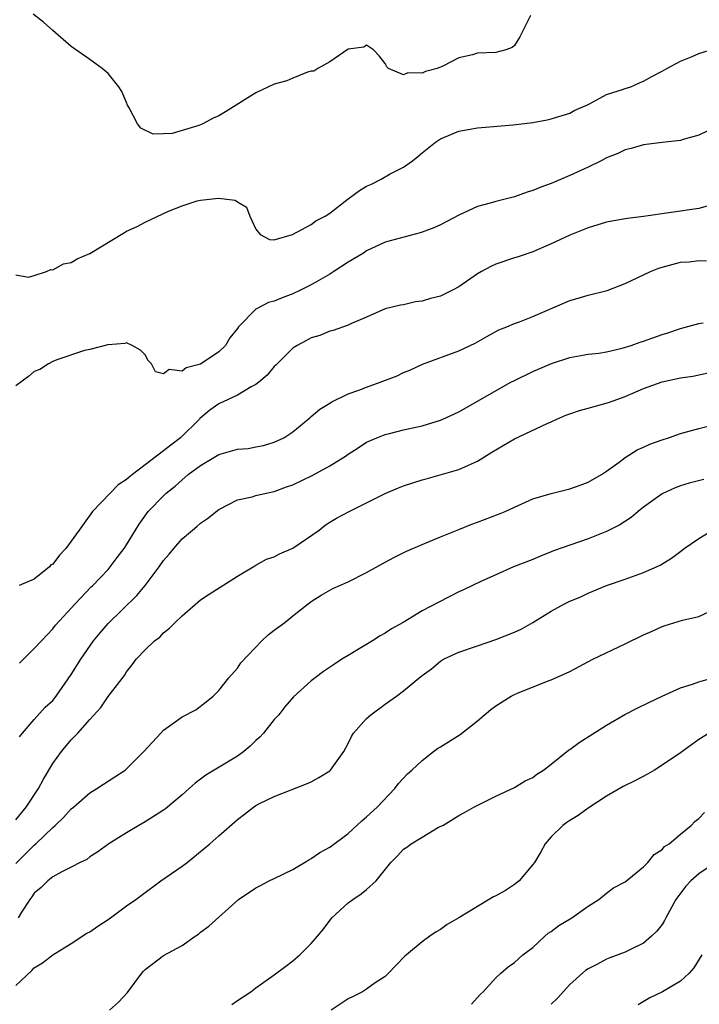
# Model space of a CAD drawing. Units: inches. Extents: x 2547000 to 2550000, y 1545000 to 1548000.
# Drawn here: x 2547271 to 2547345, y 1547554 to 1547660 of the extents above; entities that cross this region are included whole.
import ezdxf

# ---------------------------------------------------------------- set-up
doc = ezdxf.new("R2010")
doc.units = ezdxf.units.IN
doc.header["$MEASUREMENT"] = 0
doc.layers.add('LD25471545_2ft', color=103, linetype='Continuous')

msp = doc.modelspace()

# ---------------------------------------------------------------- linework, layer by layer
at = {"layer": 'LD25471545_2ft'}
for points, elevation in [([(2547326.74, 1547660.74), (2547325.6, 1547658.4), (2547325, 1547657.48), (2547324.75, 1547657.25), (2547324.09, 1547657), (2547323, 1547656.73), (2547321, 1547656.63), (2547320.48, 1547656.48), (2547319, 1547656.13), (2547317.25, 1547655.25), (2547316.64, 1547655), (2547315.36, 1547654.64), (2547315, 1547654.47), (2547313.48, 1547654.52), (2547313, 1547654.3), (2547311.37, 1547655), (2547311.17, 1547655.17), (2547311, 1547655.51), (2547310.35, 1547656.35), (2547309.75, 1547657), (2547309, 1547657.52), (2547308.69, 1547657.31), (2547307, 1547657.06), (2547305, 1547655.72), (2547303.7, 1547655), (2547303.29, 1547654.71), (2547303, 1547654.68), (2547302.58, 1547654.58), (2547301, 1547653.93), (2547300.37, 1547653.63), (2547299, 1547653.28), (2547297, 1547652.35), (2547293.72, 1547650.28), (2547293, 1547649.86), (2547292.38, 1547649.62), (2547291.26, 1547649), (2547291, 1547648.88), (2547290.81, 1547648.81), (2547287.95, 1547647.95), (2547287, 1547647.9), (2547285.86, 1547647.86), (2547284.52, 1547648.52), (2547284.16, 1547649), (2547283.27, 1547650.73), (2547283.11, 1547651), (2547283, 1547651.3), (2547282.49, 1547652.49), (2547282.16, 1547653), (2547281, 1547654.43), (2547280.34, 1547655), (2547279.57, 1547655.57), (2547279, 1547655.94), (2547277, 1547657.38), (2547275, 1547659.09), (2547273.99, 1547660), (2547272.87, 1547660.87)], 7586), ([(2547271, 1547632.65), (2547272.38, 1547632.38), (2547273, 1547632.56), (2547274.32, 1547633), (2547274.79, 1547633.21), (2547275, 1547633.19), (2547276.17, 1547633.83), (2547277, 1547633.97), (2547277.64, 1547634.36), (2547279, 1547634.96), (2547282.77, 1547637.23), (2547283, 1547637.36), (2547284.13, 1547637.87), (2547285, 1547638.35), (2547287.54, 1547639.54), (2547289, 1547640.11), (2547290.64, 1547640.64), (2547291, 1547640.72), (2547292.95, 1547640.95), (2547294.74, 1547640.74), (2547295, 1547640.56), (2547295.97, 1547639.97), (2547296.35, 1547639), (2547297, 1547637.59), (2547297.46, 1547637), (2547298.46, 1547636.46), (2547299, 1547636.43), (2547300.97, 1547637), (2547303, 1547638.1), (2547303.51, 1547638.49), (2547304.49, 1547639), (2547305, 1547639.3), (2547307, 1547640.85), (2547308.22, 1547641.78), (2547309, 1547642.23), (2547309.53, 1547642.47), (2547310.58, 1547643), (2547311.56, 1547643.56), (2547313, 1547644.31), (2547313.98, 1547645), (2547314.55, 1547645.45), (2547315, 1547645.85), (2547316.46, 1547647), (2547317, 1547647.36), (2547319, 1547648.19), (2547321, 1547648.57), (2547324.87, 1547648.87), (2547327, 1547649.15), (2547328.56, 1547649.44), (2547329, 1547649.54), (2547331, 1547650.16), (2547331.54, 1547650.46), (2547332.84, 1547651), (2547333.16, 1547651.16), (2547335, 1547652.16), (2547336.71, 1547652.71), (2547337, 1547652.83), (2547337.61, 1547653), (2547338.56, 1547653.44), (2547339, 1547653.6), (2547339.89, 1547654.11), (2547341, 1547654.68), (2547341.52, 1547655), (2547343, 1547655.78), (2547344.28, 1547656.28), (2547345, 1547656.61), (2547348.33, 1547657.67)], 7588), ([(2547347, 1547648.73), (2547345, 1547647.77), (2547343.3, 1547647.3), (2547343, 1547647.2), (2547341, 1547646.97), (2547339, 1547646.7), (2547337.67, 1547646.33), (2547337, 1547646.17), (2547336.22, 1547645.78), (2547335, 1547645.32), (2547334.41, 1547645), (2547333, 1547644.31), (2547331, 1547643.38), (2547329, 1547642.53), (2547327.88, 1547642.12), (2547327, 1547641.76), (2547326.4, 1547641.6), (2547325, 1547641.09), (2547323, 1547640.58), (2547322.38, 1547640.38), (2547321, 1547640.02), (2547319, 1547639.11), (2547317, 1547638.06), (2547316.28, 1547637.72), (2547315, 1547637.24), (2547314.81, 1547637.19), (2547311, 1547636.17), (2547309, 1547635.24), (2547308.65, 1547635), (2547307, 1547634.02), (2547305.46, 1547633), (2547305, 1547632.71), (2547303, 1547631.57), (2547301.89, 1547631), (2547301, 1547630.59), (2547299.86, 1547630.14), (2547299, 1547629.78), (2547298.37, 1547629.63), (2547297.15, 1547629), (2547297, 1547628.9), (2547295.12, 1547627), (2547295, 1547626.82), (2547294.19, 1547625.81), (2547293.72, 1547625), (2547293, 1547624.3), (2547291, 1547622.96), (2547289.44, 1547622.56), (2547289, 1547622.21), (2547287.6, 1547622.4), (2547287, 1547621.92), (2547286.12, 1547622.12), (2547285.69, 1547623), (2547285.35, 1547623.35), (2547285, 1547623.97), (2547284.49, 1547624.49), (2547283.61, 1547625), (2547283, 1547625.27), (2547282.79, 1547625.21), (2547281, 1547625.07), (2547280.95, 1547625.05), (2547279, 1547624.54), (2547278.43, 1547624.43), (2547275.44, 1547623.44), (2547275, 1547623.26), (2547274.54, 1547623), (2547273.6, 1547622.4), (2547273, 1547622.15), (2547272.36, 1547621.64), (2547271, 1547620.62)], 7590), ([(2547346.15, 1547640.15), (2547345, 1547639.81), (2547339, 1547638.94), (2547337.26, 1547638.74), (2547335.56, 1547638.44), (2547335, 1547638.33), (2547333, 1547637.73), (2547331, 1547636.93), (2547329, 1547636), (2547327, 1547635.13), (2547325.41, 1547634.59), (2547325, 1547634.48), (2547323, 1547633.8), (2547322.45, 1547633.55), (2547321.46, 1547633), (2547321, 1547632.73), (2547319, 1547631.34), (2547318.36, 1547631), (2547317, 1547630.32), (2547315.93, 1547630.07), (2547315, 1547629.77), (2547314.29, 1547629.71), (2547313, 1547629.4), (2547312.65, 1547629.35), (2547311, 1547628.97), (2547309, 1547628.06), (2547307.36, 1547627.36), (2547307, 1547627.17), (2547305.39, 1547626.61), (2547305, 1547626.54), (2547303.93, 1547626.07), (2547303, 1547625.82), (2547302.48, 1547625.52), (2547301.49, 1547625), (2547301, 1547624.68), (2547299.16, 1547622.84), (2547299, 1547622.7), (2547298.22, 1547621.78), (2547297.31, 1547621), (2547297, 1547620.76), (2547296.5, 1547620.5), (2547295, 1547619.6), (2547293, 1547618.66), (2547292.02, 1547617.98), (2547290.93, 1547617.07), (2547290.88, 1547617), (2547288.83, 1547615), (2547287.8, 1547614.2), (2547287, 1547613.56), (2547283.63, 1547611), (2547283.28, 1547610.72), (2547283, 1547610.47), (2547282.09, 1547609.91), (2547281.2, 1547609), (2547279.31, 1547607), (2547277.85, 1547605), (2547277, 1547603.8), (2547276.4, 1547603), (2547275.72, 1547602.28), (2547275, 1547601.3), (2547274.78, 1547601.22), (2547274.63, 1547601), (2547273, 1547599.66), (2547271.35, 1547599)], 7592), ([(2547271.41, 1547590.59), (2547273, 1547592.15), (2547273.77, 1547593), (2547275, 1547594.3), (2547275.31, 1547594.69), (2547277.42, 1547597), (2547279.16, 1547598.84), (2547279.33, 1547599), (2547281, 1547600.74), (2547281.23, 1547601), (2547281.99, 1547602.01), (2547282.75, 1547603), (2547283, 1547603.39), (2547283.95, 1547605), (2547284.36, 1547605.64), (2547285.35, 1547607), (2547287, 1547608.71), (2547287.3, 1547609), (2547288.24, 1547609.76), (2547289, 1547610.45), (2547289.67, 1547611), (2547291, 1547611.99), (2547293, 1547613.16), (2547295, 1547613.74), (2547296.16, 1547613.84), (2547297, 1547613.99), (2547297.84, 1547614.16), (2547299, 1547614.5), (2547300.04, 1547615), (2547301, 1547615.64), (2547302.84, 1547617.16), (2547303, 1547617.28), (2547303.92, 1547618.08), (2547305, 1547618.74), (2547305.15, 1547618.85), (2547307, 1547619.75), (2547308.14, 1547620.14), (2547309, 1547620.48), (2547310.47, 1547621), (2547312.3, 1547621.7), (2547313, 1547622.07), (2547313.68, 1547622.32), (2547315.04, 1547622.96), (2547319, 1547624.42), (2547320.76, 1547625.24), (2547322.03, 1547625.97), (2547323.33, 1547626.67), (2547324.2, 1547627), (2547325, 1547627.36), (2547325.55, 1547627.55), (2547327, 1547628.11), (2547331, 1547629.87), (2547331.9, 1547630.1), (2547333, 1547630.43), (2547335.05, 1547630.95), (2547337, 1547631.71), (2547339.76, 1547633), (2547340.66, 1547633.34), (2547341, 1547633.46), (2547342.22, 1547633.78), (2547343, 1547634), (2547343.94, 1547634.06), (2547345, 1547634.18), (2547345.83, 1547634.17)], 7594), ([(2547271.41, 1547582.59), (2547271.72, 1547583), (2547273, 1547584.47), (2547274.19, 1547585.81), (2547275, 1547586.55), (2547275.37, 1547587), (2547277, 1547589.34), (2547278.02, 1547591), (2547279.41, 1547593), (2547280.13, 1547593.87), (2547281, 1547594.87), (2547284.1, 1547597.9), (2547285, 1547599), (2547286.53, 1547601), (2547287, 1547601.68), (2547287.62, 1547602.38), (2547288.13, 1547603), (2547289, 1547604.03), (2547290.14, 1547605), (2547290.62, 1547605.38), (2547291, 1547605.73), (2547291.75, 1547606.25), (2547293, 1547607.21), (2547295, 1547608.25), (2547296.6, 1547608.6), (2547297, 1547608.72), (2547298.11, 1547609), (2547299, 1547609.17), (2547300.33, 1547609.67), (2547301, 1547609.9), (2547303.11, 1547610.89), (2547305, 1547611.94), (2547306.72, 1547613), (2547307, 1547613.22), (2547308.1, 1547613.9), (2547309, 1547614.52), (2547310.1, 1547615), (2547311, 1547615.36), (2547311.46, 1547615.46), (2547313, 1547615.84), (2547315, 1547616.28), (2547317, 1547616.89), (2547317.25, 1547617), (2547318.46, 1547617.54), (2547319, 1547617.81), (2547324.62, 1547621), (2547325, 1547621.2), (2547327, 1547622.17), (2547329.02, 1547623.02), (2547331, 1547623.68), (2547333, 1547624.04), (2547334.16, 1547624.16), (2547335, 1547624.31), (2547336.68, 1547624.68), (2547337.67, 1547625), (2547338.64, 1547625.36), (2547339, 1547625.46), (2547341, 1547626.17), (2547341.64, 1547626.36), (2547343, 1547626.81), (2547345, 1547627.37), (2547345.44, 1547627.44)], 7596), ([(2547271, 1547573.61), (2547272.11, 1547575), (2547273.45, 1547577), (2547274, 1547578), (2547275, 1547579.7), (2547275.96, 1547581), (2547277, 1547582.27), (2547277.72, 1547583), (2547279, 1547584.49), (2547280.21, 1547585.79), (2547281, 1547586.95), (2547282.77, 1547589.23), (2547283, 1547589.64), (2547283.61, 1547590.4), (2547284.04, 1547591), (2547285, 1547592.03), (2547286.01, 1547593), (2547286.59, 1547593.41), (2547287, 1547593.85), (2547287.64, 1547594.36), (2547288.25, 1547595), (2547289, 1547595.72), (2547291, 1547597.42), (2547291.94, 1547598.06), (2547295, 1547600), (2547296.87, 1547601.13), (2547297, 1547601.19), (2547298.15, 1547601.85), (2547299, 1547602.11), (2547299.57, 1547602.43), (2547301, 1547603.03), (2547303.85, 1547605), (2547304.49, 1547605.51), (2547305, 1547605.85), (2547305.72, 1547606.28), (2547307.09, 1547607), (2547309, 1547607.95), (2547311, 1547608.97), (2547312.44, 1547609.56), (2547313, 1547609.78), (2547315, 1547610.43), (2547315.46, 1547610.54), (2547319, 1547611.54), (2547320.03, 1547612.03), (2547321, 1547612.45), (2547322.56, 1547613.44), (2547325, 1547614.88), (2547328.55, 1547616.55), (2547329, 1547616.73), (2547329.59, 1547617), (2547330.58, 1547617.42), (2547331, 1547617.58), (2547332.06, 1547617.94), (2547333, 1547618.19), (2547335.2, 1547618.8), (2547335.71, 1547619), (2547337, 1547619.45), (2547337.82, 1547619.82), (2547339, 1547620.32), (2547341, 1547621.06), (2547343, 1547621.47), (2547344.33, 1547621.67), (2547345.99, 1547622.01)], 7598), ([(2547271, 1547568.87), (2547273, 1547570.86), (2547273.16, 1547571), (2547275, 1547572.79), (2547275.26, 1547573), (2547276.15, 1547573.85), (2547277, 1547574.8), (2547277.26, 1547575), (2547279, 1547576.52), (2547279.77, 1547577), (2547280.51, 1547577.49), (2547281.72, 1547578.28), (2547282.83, 1547579), (2547283, 1547579.13), (2547284.88, 1547581), (2547286.69, 1547583), (2547287, 1547583.32), (2547289, 1547584.75), (2547290.48, 1547585.52), (2547291.62, 1547586.38), (2547292.37, 1547587), (2547293, 1547587.6), (2547294.07, 1547589), (2547295, 1547590.05), (2547295.38, 1547590.62), (2547297.66, 1547593), (2547298.35, 1547593.65), (2547299, 1547594.15), (2547299.47, 1547594.53), (2547300.13, 1547595), (2547301, 1547595.71), (2547302.68, 1547597), (2547303, 1547597.24), (2547304.06, 1547597.94), (2547305.35, 1547598.65), (2547307, 1547599.38), (2547309, 1547600.41), (2547311, 1547601.53), (2547311.96, 1547602.04), (2547313.3, 1547602.7), (2547315, 1547603.44), (2547315.71, 1547603.71), (2547317, 1547604.25), (2547319, 1547605.04), (2547320.38, 1547605.62), (2547321, 1547605.84), (2547323.29, 1547606.71), (2547324, 1547607), (2547325, 1547607.49), (2547327, 1547608.39), (2547329, 1547608.96), (2547331, 1547609.45), (2547332.13, 1547609.87), (2547333, 1547610.19), (2547334.43, 1547611), (2547335, 1547611.37), (2547336.34, 1547612.34), (2547337, 1547612.84), (2547338.31, 1547613.69), (2547339, 1547613.98), (2547339.69, 1547614.31), (2547341, 1547614.78), (2547341.7, 1547615), (2547343, 1547615.44), (2547345, 1547615.99), (2547347, 1547616.5)], 7600), ([(2547345.52, 1547610.48), (2547343.93, 1547610.07), (2547343, 1547609.8), (2547342.43, 1547609.57), (2547341, 1547608.92), (2547339, 1547607.47), (2547338.41, 1547607), (2547337.65, 1547606.35), (2547336.43, 1547605.57), (2547335, 1547604.83), (2547333, 1547604.04), (2547329.26, 1547602.74), (2547329, 1547602.62), (2547327.82, 1547602.18), (2547327, 1547601.82), (2547324.91, 1547601), (2547323, 1547600.16), (2547321.45, 1547599.45), (2547319.49, 1547598.51), (2547319, 1547598.3), (2547316.81, 1547597.19), (2547315, 1547596.24), (2547312.94, 1547595), (2547311.69, 1547594.31), (2547311, 1547593.82), (2547310.47, 1547593.53), (2547309.64, 1547593), (2547308.02, 1547592.02), (2547307, 1547591.42), (2547306.33, 1547591), (2547305.52, 1547590.48), (2547304.34, 1547589.66), (2547303.44, 1547589), (2547303, 1547588.65), (2547301.07, 1547586.93), (2547300.15, 1547585.85), (2547299.47, 1547585), (2547299, 1547584.47), (2547297.84, 1547583), (2547297.44, 1547582.56), (2547297, 1547582.2), (2547296.4, 1547581.6), (2547295.7, 1547581), (2547295, 1547580.49), (2547291.57, 1547578.43), (2547291, 1547578), (2547290.41, 1547577.59), (2547289.77, 1547577), (2547289, 1547576.31), (2547287.2, 1547574.8), (2547287, 1547574.65), (2547285, 1547573.38), (2547284.33, 1547573), (2547283, 1547572.2), (2547281.07, 1547571), (2547279.87, 1547570.13), (2547279, 1547569.59), (2547278.67, 1547569.33), (2547277.96, 1547569), (2547277, 1547568.47), (2547275.99, 1547567.99), (2547275, 1547567.42), (2547274.45, 1547567), (2547273.73, 1547566.27), (2547273, 1547565.68), (2547272.72, 1547565.28), (2547272.51, 1547565), (2547271.62, 1547563.62), (2547271.25, 1547563)], 7602), ([(2547271, 1547555.67), (2547272.72, 1547557.28), (2547273, 1547557.57), (2547273.87, 1547558.13), (2547275, 1547559), (2547277, 1547560.22), (2547278.67, 1547561.33), (2547279, 1547561.49), (2547279.89, 1547562.11), (2547281.11, 1547562.89), (2547283, 1547564.28), (2547284.01, 1547565), (2547284.57, 1547565.43), (2547286.72, 1547567), (2547289, 1547568.58), (2547289.57, 1547569), (2547292.02, 1547571), (2547293, 1547571.89), (2547295, 1547573.64), (2547295.77, 1547574.23), (2547296.76, 1547575), (2547297, 1547575.16), (2547297.33, 1547575.33), (2547299, 1547576.12), (2547302.5, 1547577.5), (2547303, 1547577.74), (2547303.81, 1547578.19), (2547305, 1547578.91), (2547305.1, 1547579), (2547306.52, 1547581), (2547307, 1547581.87), (2547307.36, 1547582.64), (2547307.58, 1547583), (2547309, 1547584.57), (2547309.44, 1547585), (2547311, 1547586.15), (2547311.51, 1547586.49), (2547312.23, 1547587), (2547313, 1547587.59), (2547314.88, 1547589.12), (2547315, 1547589.24), (2547316.03, 1547589.97), (2547317, 1547590.8), (2547317.31, 1547591), (2547319, 1547591.76), (2547321, 1547592.47), (2547323, 1547593.13), (2547325, 1547593.93), (2547325.73, 1547594.27), (2547327.01, 1547594.99), (2547329, 1547596.22), (2547330.42, 1547597), (2547331, 1547597.29), (2547332.22, 1547597.78), (2547333, 1547598.15), (2547334.98, 1547598.98), (2547337, 1547599.69), (2547339, 1547600.41), (2547340.8, 1547601.2), (2547342.04, 1547601.96), (2547343.18, 1547602.82), (2547343.4, 1547603), (2547345, 1547604.07), (2547346.47, 1547605)], 7604), ([(2547281.14, 1547553), (2547282.12, 1547553.88), (2547283.09, 1547554.91), (2547284.65, 1547557), (2547284.8, 1547557.2), (2547285, 1547557.39), (2547287, 1547558.9), (2547289, 1547560.01), (2547290.42, 1547561), (2547290.77, 1547561.23), (2547291, 1547561.43), (2547291.89, 1547562.11), (2547295.12, 1547565), (2547297, 1547566.23), (2547297.49, 1547566.51), (2547298.45, 1547567), (2547299, 1547567.24), (2547301, 1547568.22), (2547302.28, 1547569), (2547302.72, 1547569.28), (2547303, 1547569.42), (2547303.93, 1547570.07), (2547305, 1547570.66), (2547307, 1547572.13), (2547308.48, 1547573.52), (2547309, 1547573.94), (2547310.14, 1547575), (2547312.04, 1547577), (2547312.45, 1547577.55), (2547313.42, 1547578.58), (2547313.9, 1547579), (2547315, 1547580.04), (2547316.26, 1547581), (2547316.67, 1547581.33), (2547317, 1547581.51), (2547319.14, 1547582.86), (2547321, 1547584.33), (2547322.45, 1547585.55), (2547323, 1547585.97), (2547324.66, 1547587), (2547325, 1547587.19), (2547325.33, 1547587.33), (2547328.67, 1547588.67), (2547329, 1547588.78), (2547331, 1547589.69), (2547333.51, 1547591), (2547337, 1547592.66), (2547339, 1547593.66), (2547339.94, 1547594.06), (2547341, 1547594.56), (2547341.35, 1547594.65), (2547343.23, 1547595.23), (2547345, 1547595.64), (2547346.2, 1547596.2)], 7606), ([(2547294.39, 1547553.61), (2547295, 1547554.06), (2547296.45, 1547555), (2547297, 1547555.42), (2547299, 1547556.81), (2547300.23, 1547557.77), (2547301, 1547558.35), (2547301.76, 1547559), (2547303, 1547560.2), (2547303.69, 1547561), (2547304.28, 1547561.72), (2547305.24, 1547563), (2547307, 1547564.62), (2547307.49, 1547565), (2547308.42, 1547565.58), (2547309, 1547566.05), (2547310.02, 1547567), (2547311.61, 1547569), (2547312.31, 1547569.69), (2547313, 1547570.42), (2547313.36, 1547570.64), (2547313.84, 1547571), (2547315, 1547571.75), (2547316.8, 1547572.8), (2547317.24, 1547573), (2547319, 1547574.08), (2547319.6, 1547574.4), (2547320.6, 1547575), (2547321.35, 1547575.35), (2547323, 1547576.17), (2547325, 1547577.11), (2547326.17, 1547577.83), (2547327, 1547578.2), (2547327.45, 1547578.55), (2547328.15, 1547579), (2547329, 1547579.65), (2547330.85, 1547581.15), (2547331, 1547581.24), (2547332.03, 1547581.97), (2547335, 1547583.85), (2547336.97, 1547585.03), (2547338.29, 1547585.71), (2547339.63, 1547586.37), (2547341, 1547587.01), (2547343, 1547587.89), (2547344.3, 1547588.3), (2547345, 1547588.57), (2547347, 1547589.15)], 7608), ([(2547346.09, 1547583), (2547345, 1547582.3), (2547343, 1547580.85), (2547341, 1547579.52), (2547340.17, 1547579), (2547339.44, 1547578.56), (2547338.13, 1547577.87), (2547336.79, 1547577.21), (2547335, 1547576.17), (2547333, 1547574.88), (2547331.92, 1547574.08), (2547331, 1547573.54), (2547330.68, 1547573.32), (2547330.25, 1547573), (2547329, 1547571.76), (2547328.34, 1547571), (2547327.86, 1547570.14), (2547327.17, 1547569), (2547327, 1547568.76), (2547325.52, 1547567), (2547325, 1547566.62), (2547324.03, 1547565.97), (2547323, 1547565.39), (2547322.74, 1547565.26), (2547321, 1547564.21), (2547319, 1547562.98), (2547317.72, 1547562.28), (2547317, 1547561.73), (2547316.53, 1547561.47), (2547315.84, 1547561), (2547315, 1547560.38), (2547313.32, 1547559), (2547313.15, 1547558.85), (2547312.17, 1547557.83), (2547311.38, 1547557), (2547311, 1547556.65), (2547309.94, 1547555.94), (2547309, 1547555.26), (2547308.56, 1547555), (2547307.54, 1547554.46), (2547307, 1547554.23), (2547305.15, 1547553)], 7610), ([(2547320.37, 1547553.63), (2547321.3, 1547554.7), (2547321.64, 1547555), (2547323, 1547556.51), (2547323.52, 1547557), (2547324.32, 1547557.68), (2547325, 1547558.17), (2547325.91, 1547559), (2547327, 1547559.8), (2547328.3, 1547561), (2547328.68, 1547561.32), (2547329, 1547561.5), (2547329.83, 1547562.17), (2547331.22, 1547563), (2547333, 1547564.26), (2547334.17, 1547565), (2547335, 1547565.68), (2547335.76, 1547566.24), (2547337, 1547566.91), (2547339, 1547568.51), (2547339.46, 1547569), (2547340.15, 1547569.85), (2547341, 1547570.4), (2547341.28, 1547570.72), (2547341.76, 1547571), (2547343, 1547572.07), (2547344.14, 1547573), (2547344.56, 1547573.44), (2547345, 1547573.76), (2547345.59, 1547574.41)], 7612), ([(2547347, 1547569.12), (2547345, 1547567.75), (2547344.11, 1547567), (2547343.57, 1547566.43), (2547342.51, 1547565), (2547341.4, 1547563), (2547341.28, 1547562.72), (2547341, 1547562.29), (2547340.45, 1547561.55), (2547339.86, 1547561), (2547339, 1547560.27), (2547337.58, 1547559.58), (2547337, 1547559.28), (2547335.34, 1547558.66), (2547335, 1547558.51), (2547333.95, 1547557.95), (2547333, 1547557.49), (2547332.72, 1547557.28), (2547332.37, 1547557), (2547331, 1547555.78), (2547329.69, 1547554.31), (2547329, 1547553.63)], 7614), ([(2547345.33, 1547559), (2547344.43, 1547557.57), (2547343.93, 1547557), (2547343, 1547556.14), (2547341.06, 1547555), (2547339.67, 1547554.32), (2547338.41, 1547553.59)], 7616)]:
    msp.add_lwpolyline(points, dxfattribs=dict(at, elevation=elevation))

doc.saveas('drawing.dxf')
